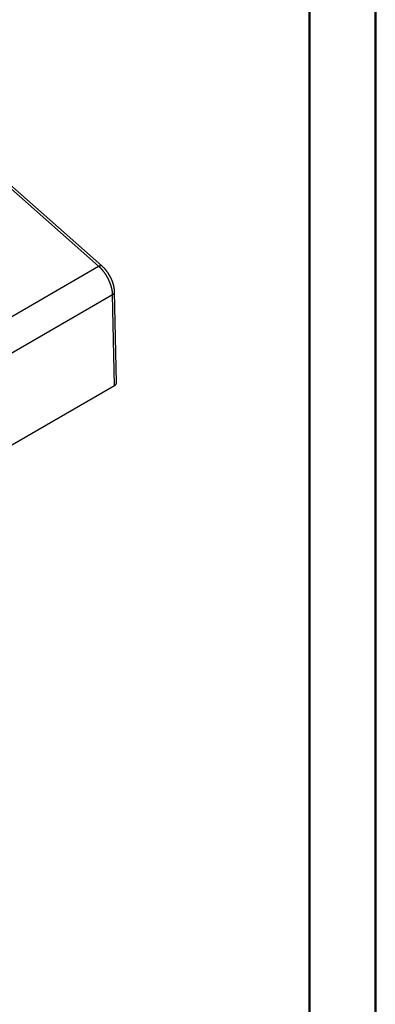
# Model space of a CAD drawing. Units: millimetres. Extents: x 0 to 841, y 0 to 594.
# Drawn here: x 787 to 841, y 297 to 446 of the extents above; entities that cross this region are included whole.
import ezdxf

# ---------------------------------------------------------------- set-up
doc = ezdxf.new("R2010")
doc.units = ezdxf.units.MM
doc.layers.add('SLD-0', color=179, linetype='Continuous')

msp = doc.modelspace()

# ---------------------------------------------------------------- linework, layer by layer
at = {"color": 7, "linetype": 'Continuous', "lineweight": 50}
for p, q in [((841.14, 0.04), (841.14, 594.04)), ((831.14, 10.04), (831.14, 584.04))]:
    msp.add_line(p, q, dxfattribs=at)
at = {"layer": 'SLD-0'}
for p, q in [((799.19, 408.83), (785.41, 421.01)), ((799.67, 408.9), (785.7, 421.24)), ((751.35, 381.22), (799.19, 408.83)), ((799.19, 408.83), (799.32, 408.9)), ((799.21, 408.81), (799.19, 408.83)), ((799.24, 408.79), (799.21, 408.81)), ((799.26, 408.77), (799.24, 408.79)), ((799.29, 408.75), (799.26, 408.77)), ((799.31, 408.72), (799.29, 408.75)), ((799.34, 408.7), (799.31, 408.72)), ((799.32, 408.9), (799.44, 408.94)), ((799.36, 408.68), (799.34, 408.7)), ((799.38, 408.66), (799.36, 408.68)), ((799.41, 408.63), (799.38, 408.66)), ((799.43, 408.61), (799.41, 408.63)), ((799.45, 408.59), (799.43, 408.61)), ((799.44, 408.94), (799.55, 408.95)), ((799.55, 408.95), (799.63, 408.93)), ((799.63, 408.93), (799.67, 408.9)), ((799.72, 408.85), (799.67, 408.9)), ((799.77, 408.81), (799.72, 408.85)), ((799.8, 408.78), (799.77, 408.81)), ((799.82, 408.76), (799.8, 408.78)), ((799.85, 408.73), (799.82, 408.76)), ((799.87, 408.71), (799.85, 408.73)), ((799.9, 408.69), (799.87, 408.71)), ((799.92, 408.66), (799.9, 408.69)), ((799.94, 408.64), (799.92, 408.66)), ((799.97, 408.61), (799.94, 408.64)), ((799.99, 408.59), (799.97, 408.61)), ((799.48, 408.56), (799.45, 408.59)), ((799.5, 408.54), (799.48, 408.56)), ((799.52, 408.51), (799.5, 408.54)), ((799.55, 408.49), (799.52, 408.51)), ((799.57, 408.46), (799.55, 408.49)), ((799.59, 408.44), (799.57, 408.46)), ((799.62, 408.41), (799.59, 408.44)), ((799.64, 408.39), (799.62, 408.41)), ((799.66, 408.36), (799.64, 408.39)), ((799.69, 408.34), (799.66, 408.36)), ((799.71, 408.31), (799.69, 408.34)), ((799.73, 408.29), (799.71, 408.31)), ((799.75, 408.26), (799.73, 408.29)), ((799.78, 408.23), (799.75, 408.26)), ((799.8, 408.21), (799.78, 408.23)), ((799.82, 408.18), (799.8, 408.21)), ((799.84, 408.15), (799.82, 408.18)), ((799.87, 408.13), (799.84, 408.15)), ((799.89, 408.1), (799.87, 408.13)), ((799.91, 408.07), (799.89, 408.1)), ((799.93, 408.04), (799.91, 408.07)), ((799.95, 408.02), (799.93, 408.04)), ((799.97, 407.99), (799.95, 408.02)), ((799.99, 407.96), (799.97, 407.99)), ((800.02, 408.56), (799.99, 408.59)), ((800.02, 407.93), (799.99, 407.96)), ((800.04, 408.54), (800.02, 408.56)), ((800.04, 407.91), (800.02, 407.93)), ((800.07, 408.51), (800.04, 408.54)), ((800.06, 407.88), (800.04, 407.91)), ((800.08, 407.85), (800.06, 407.88)), ((800.09, 408.48), (800.07, 408.51)), ((800.1, 407.82), (800.08, 407.85)), ((800.11, 408.46), (800.09, 408.48)), ((800.12, 407.79), (800.1, 407.82)), ((800.14, 408.43), (800.11, 408.46)), ((800.14, 407.76), (800.12, 407.79)), ((800.16, 408.41), (800.14, 408.43)), ((800.16, 407.73), (800.14, 407.76)), ((800.18, 408.38), (800.16, 408.41)), ((800.18, 407.7), (800.16, 407.73)), ((800.21, 408.35), (800.18, 408.38)), ((800.2, 407.67), (800.18, 407.7)), ((800.22, 407.65), (800.2, 407.67)), ((800.23, 408.32), (800.21, 408.35)), ((800.24, 407.62), (800.22, 407.65)), ((800.25, 408.3), (800.23, 408.32)), ((800.26, 407.59), (800.24, 407.62)), ((800.28, 408.27), (800.25, 408.3)), ((800.28, 407.56), (800.26, 407.59)), ((800.3, 408.24), (800.28, 408.27)), ((800.3, 407.53), (800.28, 407.56)), ((800.32, 408.21), (800.3, 408.24)), ((800.32, 407.5), (800.3, 407.53)), ((800.34, 408.18), (800.32, 408.21)), ((800.34, 407.47), (800.32, 407.5)), ((800.37, 408.16), (800.34, 408.18)), ((800.36, 407.44), (800.34, 407.47)), ((800.38, 407.41), (800.36, 407.44)), ((800.39, 408.13), (800.37, 408.16)), ((800.39, 407.38), (800.38, 407.41)), ((800.41, 408.1), (800.39, 408.13)), ((800.41, 407.35), (800.39, 407.38)), ((800.43, 408.07), (800.41, 408.1)), ((800.43, 407.32), (800.41, 407.35)), ((800.45, 408.04), (800.43, 408.07)), ((800.45, 407.28), (800.43, 407.32)), ((800.47, 408.01), (800.45, 408.04)), ((800.47, 407.25), (800.45, 407.28)), ((800.5, 407.98), (800.47, 408.01)), ((800.48, 407.22), (800.47, 407.25)), ((800.5, 407.19), (800.48, 407.22)), ((800.52, 407.95), (800.5, 407.98)), ((800.52, 407.16), (800.5, 407.19)), ((800.54, 407.92), (800.52, 407.95)), ((800.54, 407.13), (800.52, 407.16)), ((800.56, 407.89), (800.54, 407.92)), ((800.55, 407.1), (800.54, 407.13)), ((800.58, 407.86), (800.56, 407.89)), ((800.6, 407.83), (800.58, 407.86)), ((800.62, 407.8), (800.6, 407.83)), ((800.64, 407.77), (800.62, 407.8)), ((800.66, 407.74), (800.64, 407.77)), ((800.68, 407.71), (800.66, 407.74)), ((800.7, 407.68), (800.68, 407.71)), ((800.72, 407.65), (800.7, 407.68)), ((800.74, 407.62), (800.72, 407.65)), ((800.76, 407.59), (800.74, 407.62)), ((800.78, 407.56), (800.76, 407.59)), ((800.8, 407.53), (800.78, 407.56)), ((800.81, 407.5), (800.8, 407.53)), ((800.83, 407.46), (800.81, 407.5)), ((800.85, 407.43), (800.83, 407.46)), ((800.87, 407.4), (800.85, 407.43)), ((800.89, 407.37), (800.87, 407.4)), ((800.9, 407.34), (800.89, 407.37)), ((800.92, 407.31), (800.9, 407.34)), ((800.94, 407.27), (800.92, 407.31)), ((800.96, 407.24), (800.94, 407.27)), ((800.97, 407.21), (800.96, 407.24)), ((800.99, 407.18), (800.97, 407.21)), ((801.01, 407.14), (800.99, 407.18)), ((801.02, 407.11), (801.01, 407.14)), ((800.57, 407.07), (800.55, 407.1)), ((800.59, 407.04), (800.57, 407.07)), ((800.6, 407), (800.59, 407.04)), ((800.62, 406.97), (800.6, 407)), ((800.64, 406.94), (800.62, 406.97)), ((800.65, 406.91), (800.64, 406.94)), ((800.67, 406.88), (800.65, 406.91)), ((800.69, 406.85), (800.67, 406.88)), ((800.7, 406.81), (800.69, 406.85)), ((800.72, 406.78), (800.7, 406.81)), ((800.73, 406.75), (800.72, 406.78)), ((800.75, 406.72), (800.73, 406.75)), ((800.76, 406.69), (800.75, 406.72)), ((800.78, 406.65), (800.76, 406.69)), ((800.79, 406.62), (800.78, 406.65)), ((800.81, 406.59), (800.79, 406.62)), ((800.82, 406.56), (800.81, 406.59)), ((800.83, 406.53), (800.82, 406.56)), ((800.85, 406.49), (800.83, 406.53)), ((800.86, 406.46), (800.85, 406.49)), ((800.87, 406.43), (800.86, 406.46)), ((800.89, 406.4), (800.87, 406.43)), ((800.9, 406.36), (800.89, 406.4)), ((800.91, 406.33), (800.9, 406.36)), ((800.93, 406.3), (800.91, 406.33)), ((800.94, 406.27), (800.93, 406.3)), ((800.95, 406.24), (800.94, 406.27)), ((800.96, 406.2), (800.95, 406.24)), ((800.98, 406.17), (800.96, 406.2)), ((800.99, 406.14), (800.98, 406.17)), ((801, 406.11), (800.99, 406.14)), ((801.01, 406.07), (801, 406.11)), ((801.02, 406.04), (801.01, 406.07)), ((801.04, 407.08), (801.02, 407.11)), ((801.03, 406.01), (801.02, 406.04)), ((801.04, 405.98), (801.03, 406.01)), ((801.05, 407.05), (801.04, 407.08)), ((801.05, 405.94), (801.04, 405.98)), ((801.07, 407.01), (801.05, 407.05)), ((801.06, 405.91), (801.05, 405.94)), ((801.07, 405.88), (801.06, 405.91)), ((801.09, 406.98), (801.07, 407.01)), ((801.08, 405.85), (801.07, 405.88)), ((801.09, 405.81), (801.08, 405.85)), ((801.1, 406.95), (801.09, 406.98)), ((801.1, 405.78), (801.09, 405.81)), ((801.12, 406.92), (801.1, 406.95)), ((801.11, 405.75), (801.1, 405.78)), ((801.12, 405.72), (801.11, 405.75)), ((801.13, 406.88), (801.12, 406.92)), ((801.13, 405.68), (801.12, 405.72)), ((801.15, 406.85), (801.13, 406.88)), ((801.14, 405.65), (801.13, 405.68)), ((801.15, 405.62), (801.14, 405.65)), ((801.16, 406.82), (801.15, 406.85)), ((801.17, 406.78), (801.16, 406.82)), ((801.19, 406.75), (801.17, 406.78)), ((801.2, 406.72), (801.19, 406.75)), ((801.22, 406.68), (801.2, 406.72)), ((801.23, 406.65), (801.22, 406.68)), ((801.24, 406.62), (801.23, 406.65)), ((801.25, 406.58), (801.24, 406.62)), ((801.27, 406.55), (801.25, 406.58)), ((801.28, 406.52), (801.27, 406.55)), ((801.29, 406.48), (801.28, 406.52)), ((801.3, 406.45), (801.29, 406.48)), ((801.32, 406.42), (801.3, 406.45)), ((801.33, 406.38), (801.32, 406.42)), ((801.34, 406.35), (801.33, 406.38)), ((801.35, 406.32), (801.34, 406.35)), ((801.36, 406.28), (801.35, 406.32)), ((801.37, 406.25), (801.36, 406.28)), ((801.38, 406.22), (801.37, 406.25)), ((801.39, 406.18), (801.38, 406.22)), ((801.4, 406.15), (801.39, 406.18)), ((801.41, 406.11), (801.4, 406.15)), ((801.42, 406.08), (801.41, 406.11)), ((801.43, 406.05), (801.42, 406.08)), ((801.44, 406.01), (801.43, 406.05)), ((801.45, 405.98), (801.44, 406.01)), ((801.46, 405.95), (801.45, 405.98)), ((801.47, 405.91), (801.46, 405.95)), ((801.47, 405.88), (801.47, 405.91)), ((801.48, 405.85), (801.47, 405.88)), ((801.49, 405.81), (801.48, 405.85)), ((801.5, 405.78), (801.49, 405.81)), ((801.5, 405.75), (801.5, 405.78)), ((801.51, 405.71), (801.5, 405.75)), ((801.52, 405.68), (801.51, 405.71)), ((801.52, 405.65), (801.52, 405.68)), ((801.53, 405.61), (801.52, 405.65)), ((753.43, 376.9), (801.3, 404.54)), ((801.15, 405.59), (801.15, 405.62)), ((801.16, 405.56), (801.15, 405.59)), ((801.17, 405.52), (801.16, 405.56)), ((801.18, 405.49), (801.17, 405.52)), ((801.19, 405.46), (801.18, 405.49)), ((801.19, 405.43), (801.19, 405.46)), ((801.2, 405.4), (801.19, 405.43)), ((801.21, 405.36), (801.2, 405.4)), ((801.21, 405.33), (801.21, 405.36)), ((801.22, 405.3), (801.21, 405.33)), ((801.22, 405.27), (801.22, 405.3)), ((801.23, 405.24), (801.22, 405.27)), ((801.24, 405.21), (801.23, 405.24)), ((801.24, 405.18), (801.24, 405.21)), ((801.25, 405.14), (801.24, 405.18)), ((801.25, 405.11), (801.25, 405.14)), ((801.26, 405.08), (801.25, 405.11)), ((801.26, 405.05), (801.26, 405.08)), ((801.27, 405.02), (801.26, 405.05)), ((801.27, 404.99), (801.27, 405.02)), ((801.27, 404.96), (801.27, 404.99)), ((801.28, 404.93), (801.27, 404.96)), ((801.28, 404.9), (801.28, 404.93)), ((801.28, 404.87), (801.28, 404.9)), ((801.29, 404.84), (801.28, 404.87)), ((801.29, 404.81), (801.29, 404.84)), ((801.29, 404.77), (801.29, 404.81)), ((801.29, 404.74), (801.29, 404.77)), ((801.3, 404.71), (801.29, 404.74)), ((801.3, 404.68), (801.3, 404.71)), ((801.3, 404.66), (801.3, 404.68)), ((801.3, 404.63), (801.3, 404.66)), ((801.3, 404.6), (801.3, 404.63)), ((801.3, 404.57), (801.3, 404.6)), ((801.3, 404.54), (801.3, 404.57)), ((801.61, 390.76), (801.3, 404.54)), ((801.53, 405.58), (801.53, 405.61)), ((801.54, 405.54), (801.53, 405.58)), ((801.55, 405.51), (801.54, 405.54)), ((801.55, 405.48), (801.55, 405.51)), ((801.56, 405.45), (801.55, 405.48)), ((801.56, 405.41), (801.56, 405.45)), ((801.56, 405.38), (801.56, 405.41)), ((801.57, 405.35), (801.56, 405.38)), ((801.57, 405.31), (801.57, 405.35)), ((801.58, 405.28), (801.57, 405.31)), ((801.58, 405.26), (801.58, 405.28)), ((801.58, 405.25), (801.58, 405.26)), ((801.58, 405.23), (801.58, 405.25)), ((801.58, 405.21), (801.58, 405.23)), ((801.58, 405.18), (801.58, 405.21)), ((801.59, 405.15), (801.58, 405.18)), ((801.59, 405.12), (801.59, 405.15)), ((801.59, 405.08), (801.59, 405.12)), ((801.59, 405.05), (801.59, 405.08)), ((801.59, 405.02), (801.59, 405.05)), ((801.6, 404.95), (801.59, 405.02)), ((801.91, 391.18), (801.6, 404.95)), ((753.53, 363), (801.61, 390.76)), ((801.61, 390.76), (801.63, 390.77)), ((801.63, 390.77), (801.64, 390.78)), ((801.64, 390.78), (801.65, 390.78)), ((801.65, 390.78), (801.66, 390.79)), ((801.66, 390.79), (801.67, 390.8)), ((801.67, 390.8), (801.69, 390.81)), ((801.69, 390.81), (801.7, 390.82)), ((801.7, 390.82), (801.71, 390.82)), ((801.71, 390.82), (801.72, 390.83)), ((801.72, 390.83), (801.73, 390.84)), ((801.73, 390.84), (801.74, 390.85)), ((801.74, 390.85), (801.75, 390.86)), ((801.75, 390.86), (801.76, 390.87)), ((801.76, 390.87), (801.77, 390.88)), ((801.77, 390.88), (801.78, 390.88)), ((801.78, 390.89), (801.79, 390.9)), ((801.78, 390.88), (801.78, 390.89)), ((801.79, 390.9), (801.8, 390.91)), ((801.8, 390.91), (801.81, 390.92)), ((801.81, 390.92), (801.82, 390.93)), ((801.82, 390.94), (801.83, 390.95)), ((801.82, 390.93), (801.82, 390.94)), ((801.83, 390.95), (801.84, 390.96)), ((801.84, 390.97), (801.85, 390.98)), ((801.84, 390.96), (801.84, 390.97)), ((801.85, 390.98), (801.86, 390.99)), ((801.86, 391), (801.87, 391.01)), ((801.86, 390.99), (801.86, 391)), ((801.87, 391.02), (801.88, 391.03)), ((801.87, 391.01), (801.87, 391.02)), ((801.88, 391.05), (801.89, 391.06)), ((801.88, 391.04), (801.88, 391.05)), ((801.88, 391.03), (801.88, 391.04)), ((801.89, 391.08), (801.9, 391.09)), ((801.89, 391.07), (801.89, 391.08)), ((801.89, 391.06), (801.89, 391.07)), ((801.9, 391.13), (801.91, 391.14)), ((801.9, 391.12), (801.9, 391.13)), ((801.9, 391.11), (801.9, 391.12)), ((801.9, 391.1), (801.9, 391.11)), ((801.9, 391.09), (801.9, 391.1)), ((801.91, 391.17), (801.91, 391.18)), ((801.91, 391.16), (801.91, 391.17)), ((801.91, 391.15), (801.91, 391.16)), ((801.91, 391.14), (801.91, 391.15))]:
    msp.add_line(p, q, dxfattribs=at)
msp.add_arc((801.12, 404.98), 0.481, 292.9297, 356.864, dxfattribs=at)

doc.saveas('drawing.dxf')
